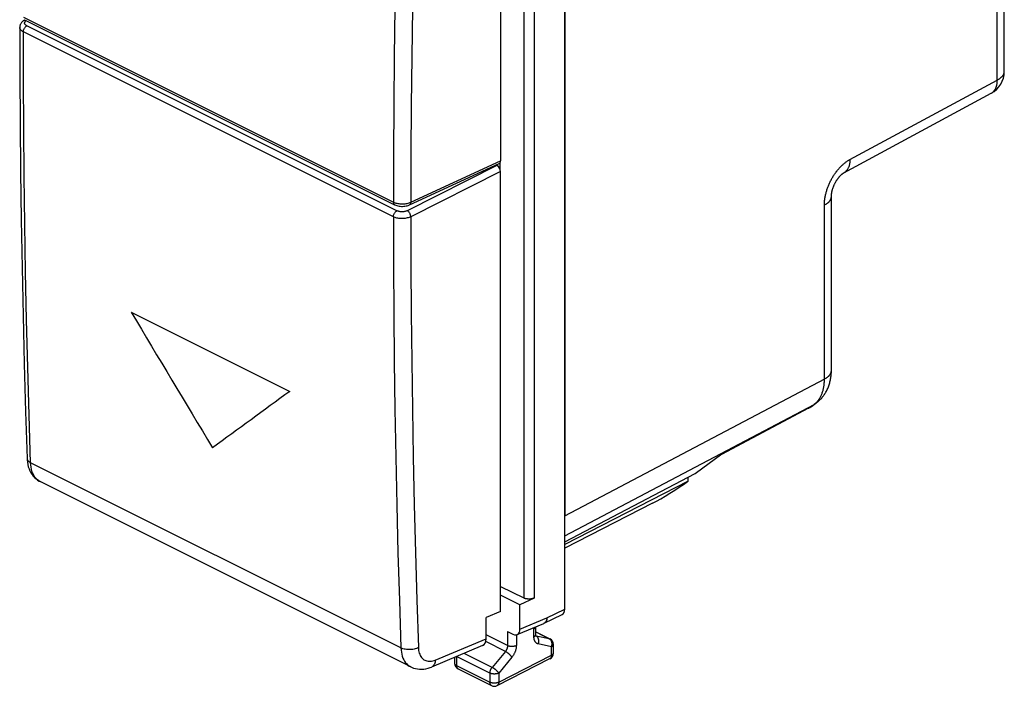
# Model space of a CAD drawing. Units: millimetres. Extents: x -20.6 to 20.6, y -25.9 to 25.9.
# Drawn here: x -20.6 to 18.9, y -25.9 to 0.9 of the extents above; entities that cross this region are included whole.
import ezdxf

# ---------------------------------------------------------------- set-up
doc = ezdxf.new("R2010")
doc.units = ezdxf.units.MM
doc.header["$LTSCALE"] = 30.734
for name, color, linetype in [('268140580', 7, 'CONTINUOUS'), ('290140580', 7, 'CONTINUOUS'), ('290140600', 7, 'CONTINUOUS'), ('CORPO_STAMPATO', 7, 'CONTINUOUS')]:
    doc.layers.add(name, color=color, linetype=linetype)

msp = doc.modelspace()

# ---------------------------------------------------------------- linework, layer by layer
at = {"layer": '268140580', "color": 7, "linetype": 'CONTINUOUS'}
for p, q in [((1.283, -22.772), (1.283, 15.334)), ((-1.31, -5.114), (-1.31, -4.822)), ((6.242, -17.629), (1.283, -20.174)), ((6.216, -17.648), (6.242, -17.629)), ((6.242, -17.629), (6.242, -17.467)), ((4.811, -18.518), (1.283, -20.326)), ((-1.298, -21.856), (-0.364, -22.323)), ((-0.515, -22.601), (-1.298, -22.21)), ((0.056, -22.325), (-0.515, -22.601)), ((-0.515, -23.572), (-0.515, -22.601)), ((0.462, -23.334), (1.177, -22.989)), ((-1.015, -23.669), (-0.798, -23.777)), ((-0.628, -23.793), (0.443, -23.343)), ((0.119, -23.796), (0.119, -23.479)), ((0.119, -23.684), (0.688, -23.968)), ((0.826, -24.538), (0.826, -24.192)), ((-3.139, -24.706), (-3.139, -24.949)), ((-1.432, -25.844), (0.69, -24.76)), ((-3.001, -25.173), (-1.657, -25.845))]:
    msp.add_line(p, q, dxfattribs=at)
at = {"layer": '268140580', "color": 250, "linetype": 'CONTINUOUS'}
for p, q in [((-0.364, 13.499), (-0.364, -22.323)), ((0.056, 13.702), (0.056, -22.325)), ((0.566, -23.118), (1.283, -22.772)), ((-0.515, -23.572), (0.566, -23.118)), ((0.448, -23.34), (0.443, -23.343)), ((-1.015, -23.669), (-1.015, -24.238)), ((0.046, -23.884), (0.046, -23.556)), ((0.119, -23.688), (0.664, -23.96)), ((-1.103, -24.469), (-1.889, -24.076)), ((-1.015, -24.238), (-1.873, -23.808)), ((-0.661, -23.802), (-0.661, -24.238)), ((0.134, -23.851), (0.125, -23.846)), ((0.664, -23.96), (0.134, -23.851)), ((-1.103, -24.469), (-1.634, -25.109)), ((0.753, -24.28), (0.222, -24.171)), ((0.753, -24.626), (0.753, -24.28)), ((-3.066, -24.675), (-3.066, -25.038)), ((-1.722, -25.341), (-3.059, -24.672)), ((-1.634, -25.109), (-2.759, -24.547)), ((-1.369, -25.709), (0.753, -24.626)), ((-0.838, -24.701), (-1.369, -25.341)), ((-3.066, -25.038), (-1.722, -25.709)), ((-1.722, -25.341), (-1.722, -25.709)), ((-1.369, -25.341), (-1.369, -25.709))]:
    msp.add_line(p, q, dxfattribs=at)
at = {"layer": '268140580', "color": 7, "linetype": 'CONTINUOUS'}
for points in [[(0.056, -22.325), (0.045, -22.33), (0.033, -22.335), (0.021, -22.339), (0.008, -22.344), (-0.006, -22.348), (-0.02, -22.351), (-0.034, -22.355), (-0.048, -22.358), (-0.063, -22.36), (-0.078, -22.362), (-0.093, -22.364), (-0.108, -22.365), (-0.123, -22.366), (-0.139, -22.367), (-0.155, -22.367), (-0.17, -22.367), (-0.186, -22.366), (-0.201, -22.365), (-0.217, -22.363), (-0.232, -22.361), (-0.246, -22.359), (-0.261, -22.357), (-0.275, -22.354), (-0.289, -22.35), (-0.303, -22.346), (-0.316, -22.342), (-0.329, -22.338), (-0.341, -22.333), (-0.353, -22.328), (-0.364, -22.323)], [(0.129, -23.857), (0.129, -23.857), (0.129, -23.857), (0.128, -23.855), (0.127, -23.853), (0.126, -23.85), (0.125, -23.847), (0.124, -23.843), (0.123, -23.838), (0.122, -23.833), (0.121, -23.826), (0.12, -23.82), (0.119, -23.812), (0.119, -23.804), (0.119, -23.796)]]:
    msp.add_lwpolyline(points, dxfattribs=at)
at = {"layer": '268140580', "color": 250, "linetype": 'CONTINUOUS'}
for points in [[(0.479, -23.322), (0.469, -23.329), (0.459, -23.335), (0.448, -23.34)], [(0.566, -23.118), (0.566, -23.134), (0.565, -23.15), (0.563, -23.166), (0.561, -23.181), (0.558, -23.195), (0.555, -23.21), (0.551, -23.223), (0.546, -23.236), (0.541, -23.249), (0.535, -23.261), (0.529, -23.272), (0.522, -23.282), (0.515, -23.292), (0.507, -23.301), (0.498, -23.309), (0.489, -23.317), (0.48, -23.324), (0.47, -23.33), (0.462, -23.334)], [(0.566, -23.118), (0.565, -23.134), (0.564, -23.151), (0.561, -23.167), (0.558, -23.182), (0.555, -23.197), (0.551, -23.211), (0.546, -23.225), (0.541, -23.239), (0.535, -23.251), (0.528, -23.264), (0.522, -23.275), (0.514, -23.286), (0.506, -23.296), (0.498, -23.305), (0.489, -23.314), (0.479, -23.322)], [(0.046, -23.556), (0.056, -23.551), (0.065, -23.546), (0.074, -23.54), (0.082, -23.534), (0.089, -23.527), (0.096, -23.521), (0.101, -23.514), (0.106, -23.507), (0.11, -23.5), (0.114, -23.493), (0.116, -23.486), (0.118, -23.479)], [(0.046, -23.556), (0.046, -23.542), (0.047, -23.527), (0.048, -23.511), (0.048, -23.509)], [(0.046, -23.884), (0.056, -23.879), (0.065, -23.873), (0.074, -23.867), (0.082, -23.861), (0.089, -23.855), (0.096, -23.848), (0.101, -23.842), (0.106, -23.835), (0.11, -23.828), (0.114, -23.821), (0.116, -23.814), (0.118, -23.807), (0.119, -23.799), (0.119, -23.796)], [(0.222, -24.171), (0.209, -24.167), (0.197, -24.163), (0.184, -24.159), (0.173, -24.153), (0.161, -24.146), (0.15, -24.139), (0.139, -24.13), (0.129, -24.121), (0.119, -24.111), (0.11, -24.101), (0.101, -24.089), (0.093, -24.077), (0.086, -24.064), (0.079, -24.05), (0.073, -24.036), (0.067, -24.021), (0.062, -24.005), (0.058, -23.989), (0.054, -23.973), (0.051, -23.956), (0.049, -23.938), (0.047, -23.921), (0.046, -23.903), (0.046, -23.884)], [(0.134, -23.851), (0.128, -23.849), (0.126, -23.848)], [(0.222, -24.171), (0.227, -24.157), (0.232, -24.143), (0.235, -24.129), (0.238, -24.115), (0.24, -24.1), (0.242, -24.086), (0.243, -24.072), (0.243, -24.057), (0.243, -24.043), (0.242, -24.029), (0.24, -24.015), (0.238, -24.001), (0.235, -23.988), (0.231, -23.974), (0.227, -23.962), (0.222, -23.949), (0.217, -23.937), (0.211, -23.926), (0.204, -23.915), (0.197, -23.905), (0.189, -23.895), (0.181, -23.886), (0.172, -23.877), (0.163, -23.869), (0.154, -23.862), (0.144, -23.856), (0.134, -23.851)], [(0.664, -23.96), (0.673, -23.963), (0.682, -23.966), (0.688, -23.968)], [(0.753, -24.28), (0.757, -24.268), (0.761, -24.256), (0.764, -24.243), (0.767, -24.23), (0.77, -24.217), (0.771, -24.205), (0.773, -24.192), (0.773, -24.179), (0.774, -24.166), (0.773, -24.153), (0.772, -24.14), (0.771, -24.127), (0.769, -24.115), (0.767, -24.103), (0.764, -24.091), (0.76, -24.079), (0.756, -24.068), (0.751, -24.057), (0.746, -24.046), (0.741, -24.036), (0.735, -24.026), (0.729, -24.016), (0.722, -24.007), (0.715, -23.999), (0.707, -23.991), (0.699, -23.984), (0.691, -23.977), (0.682, -23.971), (0.674, -23.965), (0.664, -23.96)], [(-1.015, -24.238), (-1.015, -24.247), (-1.016, -24.257), (-1.016, -24.266), (-1.018, -24.276), (-1.019, -24.286), (-1.021, -24.296), (-1.023, -24.306), (-1.026, -24.317), (-1.028, -24.327), (-1.031, -24.337), (-1.035, -24.347), (-1.039, -24.358), (-1.043, -24.368), (-1.047, -24.378), (-1.052, -24.388), (-1.056, -24.398), (-1.062, -24.407), (-1.067, -24.417), (-1.072, -24.426), (-1.078, -24.435), (-1.084, -24.444), (-1.09, -24.453), (-1.097, -24.461), (-1.103, -24.469)], [(-0.838, -24.701), (-0.844, -24.692), (-0.85, -24.684), (-0.856, -24.675), (-0.863, -24.666), (-0.871, -24.656), (-0.879, -24.647), (-0.888, -24.637), (-0.897, -24.627), (-0.906, -24.617), (-0.916, -24.608), (-0.926, -24.598), (-0.936, -24.588), (-0.947, -24.579), (-0.958, -24.569), (-0.969, -24.56), (-0.98, -24.55), (-0.992, -24.541), (-1.003, -24.533), (-1.015, -24.524), (-1.026, -24.516), (-1.038, -24.508), (-1.049, -24.501), (-1.06, -24.494), (-1.071, -24.487), (-1.082, -24.48), (-1.093, -24.475), (-1.103, -24.469)], [(-0.661, -24.238), (-0.672, -24.243), (-0.683, -24.247), (-0.695, -24.252), (-0.707, -24.256), (-0.72, -24.259), (-0.733, -24.262), (-0.746, -24.265), (-0.76, -24.268), (-0.773, -24.27), (-0.788, -24.272), (-0.802, -24.273), (-0.816, -24.274), (-0.831, -24.274), (-0.845, -24.274), (-0.86, -24.274), (-0.874, -24.273), (-0.889, -24.272), (-0.903, -24.27), (-0.917, -24.268), (-0.93, -24.265), (-0.944, -24.262), (-0.957, -24.259), (-0.969, -24.256), (-0.982, -24.252), (-0.993, -24.247), (-1.004, -24.243), (-1.015, -24.238)], [(-0.661, -24.238), (-0.662, -24.256), (-0.663, -24.275), (-0.664, -24.295), (-0.667, -24.315), (-0.67, -24.335), (-0.673, -24.355), (-0.678, -24.375), (-0.683, -24.396), (-0.688, -24.416), (-0.694, -24.437), (-0.701, -24.457), (-0.709, -24.478), (-0.717, -24.498), (-0.725, -24.518), (-0.735, -24.538), (-0.744, -24.558), (-0.755, -24.577), (-0.765, -24.596), (-0.776, -24.615), (-0.788, -24.633), (-0.8, -24.651), (-0.812, -24.668), (-0.825, -24.685), (-0.838, -24.701)], [(0.753, -24.28), (0.762, -24.276), (0.77, -24.271), (0.778, -24.266), (0.786, -24.26), (0.793, -24.255), (0.799, -24.249), (0.804, -24.243), (0.809, -24.237), (0.814, -24.231), (0.818, -24.224), (0.821, -24.218), (0.823, -24.212), (0.825, -24.205), (0.826, -24.199), (0.826, -24.192)], [(0.753, -24.626), (0.753, -24.637), (0.752, -24.648), (0.751, -24.659), (0.749, -24.669), (0.747, -24.679), (0.745, -24.688), (0.742, -24.697), (0.738, -24.706), (0.734, -24.714), (0.73, -24.722), (0.725, -24.729), (0.72, -24.736), (0.714, -24.742), (0.708, -24.748), (0.702, -24.753), (0.695, -24.757), (0.69, -24.76)], [(0.753, -24.626), (0.762, -24.621), (0.77, -24.616), (0.778, -24.611), (0.786, -24.606), (0.793, -24.6), (0.799, -24.594), (0.804, -24.589), (0.809, -24.583), (0.814, -24.576), (0.818, -24.57), (0.821, -24.564), (0.823, -24.557), (0.825, -24.551), (0.826, -24.544), (0.826, -24.538)], [(-3.066, -25.038), (-3.075, -25.033), (-3.083, -25.028), (-3.091, -25.023), (-3.098, -25.017), (-3.105, -25.012), (-3.112, -25.006), (-3.117, -25), (-3.122, -24.994), (-3.127, -24.988), (-3.13, -24.982), (-3.133, -24.975), (-3.136, -24.969), (-3.137, -24.962), (-3.138, -24.956), (-3.139, -24.949)], [(-3.066, -25.038), (-3.065, -25.05), (-3.064, -25.062), (-3.063, -25.074), (-3.061, -25.085), (-3.058, -25.096), (-3.055, -25.107), (-3.051, -25.117), (-3.047, -25.126), (-3.042, -25.135), (-3.036, -25.143), (-3.03, -25.15), (-3.024, -25.157), (-3.017, -25.163), (-3.01, -25.168), (-3.002, -25.172), (-3.001, -25.173)], [(-1.722, -25.341), (-1.722, -25.328), (-1.721, -25.315), (-1.719, -25.302), (-1.717, -25.289), (-1.715, -25.275), (-1.711, -25.262), (-1.708, -25.248), (-1.703, -25.235), (-1.698, -25.221), (-1.693, -25.208), (-1.687, -25.194), (-1.681, -25.181), (-1.674, -25.168), (-1.667, -25.156), (-1.659, -25.144), (-1.651, -25.132), (-1.642, -25.12), (-1.634, -25.109)], [(-1.369, -25.341), (-1.373, -25.334), (-1.379, -25.326), (-1.384, -25.318), (-1.391, -25.309), (-1.397, -25.301), (-1.404, -25.293), (-1.412, -25.284), (-1.42, -25.275), (-1.428, -25.266), (-1.436, -25.258), (-1.445, -25.249), (-1.454, -25.24), (-1.464, -25.231), (-1.473, -25.223), (-1.483, -25.214), (-1.493, -25.205), (-1.503, -25.197), (-1.513, -25.189), (-1.523, -25.181), (-1.533, -25.173), (-1.544, -25.165), (-1.554, -25.158), (-1.564, -25.151), (-1.575, -25.144), (-1.585, -25.137), (-1.595, -25.131), (-1.605, -25.125), (-1.615, -25.119), (-1.624, -25.114), (-1.634, -25.109)], [(-1.369, -25.341), (-1.378, -25.346), (-1.388, -25.35), (-1.398, -25.354), (-1.409, -25.358), (-1.42, -25.361), (-1.432, -25.364), (-1.444, -25.367), (-1.456, -25.369), (-1.468, -25.372), (-1.481, -25.373), (-1.493, -25.375), (-1.506, -25.376), (-1.519, -25.377), (-1.532, -25.378), (-1.545, -25.378), (-1.558, -25.378), (-1.571, -25.377), (-1.584, -25.376), (-1.597, -25.375), (-1.61, -25.373), (-1.623, -25.372), (-1.635, -25.369), (-1.647, -25.367), (-1.659, -25.364), (-1.67, -25.361), (-1.681, -25.358), (-1.692, -25.354), (-1.703, -25.35), (-1.713, -25.346), (-1.722, -25.341)], [(-1.657, -25.845), (-1.658, -25.844), (-1.666, -25.84), (-1.673, -25.834), (-1.68, -25.828), (-1.687, -25.822), (-1.693, -25.814), (-1.698, -25.806), (-1.703, -25.798), (-1.707, -25.788), (-1.711, -25.778), (-1.715, -25.768), (-1.717, -25.757), (-1.719, -25.746), (-1.721, -25.734), (-1.722, -25.722), (-1.722, -25.709)], [(-1.369, -25.709), (-1.378, -25.714), (-1.388, -25.718), (-1.398, -25.722), (-1.409, -25.726), (-1.42, -25.729), (-1.432, -25.732), (-1.444, -25.735), (-1.456, -25.738), (-1.468, -25.74), (-1.481, -25.742), (-1.493, -25.743), (-1.506, -25.745), (-1.519, -25.745), (-1.532, -25.746), (-1.545, -25.746), (-1.558, -25.746), (-1.571, -25.745), (-1.584, -25.745), (-1.597, -25.743), (-1.61, -25.742), (-1.623, -25.74), (-1.635, -25.738), (-1.647, -25.735), (-1.659, -25.732), (-1.67, -25.729), (-1.681, -25.726), (-1.692, -25.722), (-1.703, -25.718), (-1.713, -25.714), (-1.722, -25.709)], [(-1.369, -25.709), (-1.369, -25.721), (-1.369, -25.731), (-1.37, -25.742), (-1.372, -25.752), (-1.374, -25.762), (-1.377, -25.772), (-1.38, -25.781), (-1.383, -25.79), (-1.387, -25.798), (-1.391, -25.805), (-1.396, -25.813), (-1.401, -25.819), (-1.407, -25.825), (-1.413, -25.831), (-1.419, -25.836), (-1.426, -25.841), (-1.432, -25.844)]]:
    msp.add_lwpolyline(points, dxfattribs=at)
at = {"layer": '268140580', "color": 7, "linetype": 'CONTINUOUS'}
for centre, radius, start, end in [((0.288, -22.974), 0.4, 292.7707, 295.7733), ((0.576, -24.192), 0.25, 359.9973, 63.4447), ((0.576, -24.538), 0.25, 297.051, 360), ((-2.889, -24.949), 0.25, 179.9998, 243.4335), ((-1.545, -25.621), 0.25, 243.4337, 297.0529)]:
    msp.add_arc(centre, radius, start, end, dxfattribs=at)
for centre, major_axis, ratio, start_param, end_param in [((5.518, -18.005), (0.993, 0.62), 0.076482, -2.410169, -0.839373), ((1, -22.63), (-0.179, 0.358), 0.612391, -3.150145, -2.25568), ((-0.798, -23.43), (-0.179, 0.358), 0.611675, 2.45844, 4.028323)]:
    msp.add_ellipse(centre, major_axis=major_axis, ratio=ratio, start_param=start_param, end_param=end_param, dxfattribs=at)
at = {"layer": '290140580', "color": 7, "linetype": 'CONTINUOUS'}
for p, q in [((-1.298, 12.918), (-1.298, -4.758)), ((-20.427, 0.887), (-20.399, 0.902)), ((-20.417, 0.911), (-5.55, -6.523)), ((-4.956, -6.532), (-1.352, -4.867)), ((-1.48, -4.926), (-1.439, -4.947)), ((-1.298, -22.866), (-1.298, -5.191)), ((-4.904, -25.09), (-19.791, -17.647)), ((-1.298, -22.866), (-1.873, -23.108)), ((-1.873, -23.958), (-1.873, -23.108)), ((-2.015, -24.234), (-4.07, -25.097))]:
    msp.add_line(p, q, dxfattribs=at)
at = {"layer": '290140580', "color": 250, "linetype": 'CONTINUOUS'}
for p, q in [((-20.469, 1.019), (-5.602, -6.414)), ((-5.602, -7.008), (-20.469, 0.426)), ((-5.463, -6.765), (-20.33, 0.669)), ((-1.439, -4.947), (-5.043, -6.762)), ((-4.901, -6.422), (-1.298, -4.758)), ((-1.298, -5.191), (-4.901, -7.006)), ((-4.901, -7.006), (-4.896, -8.944)), ((-5.298, -24.33), (-20.175, -16.891)), ((-3.916, -24.815), (-1.873, -23.958))]:
    msp.add_line(p, q, dxfattribs=at)
for points in [[(-5.361, 9.231), (-5.416, 7.264), (-5.464, 5.3), (-5.505, 3.339), (-5.539, 1.382), (-5.566, -0.572), (-5.585, -2.523), (-5.597, -4.47), (-5.602, -6.414)], [(-4.805, 3.324), (-4.838, 1.368), (-4.865, -0.584), (-4.884, -2.533), (-4.896, -4.479), (-4.901, -6.422)], [(-20.426, 0.887), (-20.421, 0.89), (-20.406, 0.895), (-20.389, 0.897), (-20.389, 0.897)], [(-20.33, 0.669), (-20.348, 0.678), (-20.364, 0.688), (-20.377, 0.699), (-20.389, 0.711), (-20.399, 0.723), (-20.407, 0.735), (-20.413, 0.748), (-20.417, 0.761), (-20.418, 0.775), (-20.417, 0.788), (-20.414, 0.801), (-20.409, 0.814)], [(-20.409, 0.814), (-20.401, 0.827), (-20.392, 0.839)], [(-20.392, 0.839), (-20.38, 0.851), (-20.366, 0.862), (-20.351, 0.873)], [(-20.469, 0.426), (-20.498, 0.442), (-20.525, 0.459), (-20.548, 0.477), (-20.568, 0.496), (-20.585, 0.516), (-20.598, 0.537), (-20.607, 0.558), (-20.613, 0.58), (-20.616, 0.604)], [(-20.469, 0.426), (-20.468, 0.449), (-20.465, 0.473), (-20.459, 0.497), (-20.451, 0.521), (-20.441, 0.545), (-20.429, 0.568), (-20.415, 0.589), (-20.4, 0.61), (-20.384, 0.628), (-20.366, 0.644), (-20.349, 0.658), (-20.33, 0.669)], [(-20.175, -16.891), (-20.236, -14.982), (-20.29, -13.069), (-20.336, -11.153), (-20.376, -9.233), (-20.408, -7.309), (-20.434, -5.381), (-20.453, -3.449), (-20.465, -1.513), (-20.469, 0.426)], [(-5.602, -6.414), (-5.57, -6.429), (-5.536, -6.442), (-5.5, -6.454), (-5.462, -6.464), (-5.422, -6.472), (-5.381, -6.479), (-5.339, -6.484), (-5.296, -6.487), (-5.253, -6.489), (-5.21, -6.488), (-5.167, -6.486), (-5.125, -6.482), (-5.084, -6.476), (-5.043, -6.468), (-5.005, -6.459), (-4.968, -6.448), (-4.934, -6.436), (-4.901, -6.422)], [(-5.602, -6.414), (-5.601, -6.436), (-5.597, -6.456), (-5.592, -6.475), (-5.584, -6.491), (-5.574, -6.504), (-5.562, -6.515), (-5.55, -6.522)], [(-4.901, -6.422), (-4.903, -6.444), (-4.907, -6.465), (-4.913, -6.483), (-4.921, -6.499), (-4.931, -6.513), (-4.944, -6.524), (-4.956, -6.531)], [(-5.602, -7.008), (-5.601, -6.985), (-5.597, -6.961), (-5.592, -6.937), (-5.584, -6.913), (-5.574, -6.889), (-5.562, -6.866), (-5.548, -6.844), (-5.533, -6.824), (-5.517, -6.806), (-5.499, -6.79), (-5.481, -6.776), (-5.463, -6.765)], [(-4.901, -7.006), (-4.934, -7.021), (-4.968, -7.034), (-5.005, -7.046), (-5.043, -7.056), (-5.084, -7.064), (-5.125, -7.071), (-5.167, -7.076), (-5.21, -7.079), (-5.253, -7.08), (-5.296, -7.079), (-5.339, -7.076), (-5.381, -7.071), (-5.422, -7.065), (-5.462, -7.057), (-5.5, -7.047), (-5.536, -7.035), (-5.57, -7.022), (-5.602, -7.008)], [(-5.602, -7.008), (-5.597, -8.947), (-5.585, -10.883), (-5.566, -12.815), (-5.539, -14.743), (-5.505, -16.668), (-5.464, -18.589), (-5.416, -20.506), (-5.361, -22.42), (-5.298, -24.33)], [(-5.043, -6.762), (-5.062, -6.771), (-5.083, -6.779), (-5.104, -6.787), (-5.128, -6.793), (-5.152, -6.798), (-5.177, -6.802), (-5.202, -6.805), (-5.228, -6.807), (-5.254, -6.808), (-5.279, -6.807), (-5.305, -6.806), (-5.331, -6.803), (-5.355, -6.799), (-5.379, -6.794), (-5.402, -6.788), (-5.424, -6.782), (-5.444, -6.774), (-5.463, -6.765)], [(-4.901, -7.006), (-4.903, -6.983), (-4.907, -6.959), (-4.913, -6.935), (-4.921, -6.911), (-4.931, -6.887), (-4.944, -6.864), (-4.958, -6.842), (-4.973, -6.821), (-4.989, -6.803), (-5.007, -6.787), (-5.024, -6.773), (-5.043, -6.762)], [(-4.896, -8.944), (-4.884, -10.878), (-4.865, -12.809), (-4.838, -14.736), (-4.805, -16.659)], [(-20.322, -16.713), (-20.321, -16.725), (-20.315, -16.752), (-20.304, -16.778), (-20.288, -16.803), (-20.267, -16.828), (-20.241, -16.85), (-20.21, -16.872), (-20.175, -16.891)], [(-19.791, -17.647), (-19.847, -17.615), (-19.899, -17.576), (-19.947, -17.532), (-19.991, -17.481), (-20.031, -17.424), (-20.066, -17.362), (-20.096, -17.294), (-20.122, -17.222), (-20.143, -17.145), (-20.159, -17.064), (-20.17, -16.979), (-20.175, -16.891)], [(-4.805, -16.659), (-4.764, -18.579), (-4.715, -20.494), (-4.66, -22.407), (-4.597, -24.315)], [(-4.597, -24.315), (-4.636, -24.334), (-4.679, -24.351), (-4.724, -24.365), (-4.771, -24.377), (-4.821, -24.386), (-4.871, -24.393), (-4.923, -24.397), (-4.975, -24.398), (-5.026, -24.396), (-5.077, -24.392), (-5.126, -24.384), (-5.173, -24.374), (-5.218, -24.362), (-5.259, -24.347), (-5.298, -24.33)], [(-5.298, -24.33), (-5.292, -24.418), (-5.281, -24.503), (-5.265, -24.584), (-5.243, -24.662), (-5.217, -24.734), (-5.186, -24.802), (-5.15, -24.865), (-5.109, -24.922), (-5.064, -24.973), (-5.015, -25.018), (-4.962, -25.057), (-4.905, -25.09)], [(-4.597, -24.315), (-4.593, -24.374), (-4.586, -24.431), (-4.575, -24.485), (-4.561, -24.536), (-4.543, -24.585), (-4.522, -24.63), (-4.498, -24.672), (-4.471, -24.71), (-4.441, -24.744), (-4.408, -24.775), (-4.372, -24.801), (-4.334, -24.823), (-4.294, -24.84), (-4.251, -24.853), (-4.207, -24.862), (-4.161, -24.865), (-4.114, -24.864), (-4.065, -24.859), (-4.017, -24.849), (-3.967, -24.835), (-3.916, -24.815)], [(-3.916, -24.815), (-3.92, -24.861), (-3.928, -24.903), (-3.939, -24.943), (-3.954, -24.979), (-3.972, -25.012), (-3.993, -25.041), (-4.018, -25.065), (-4.045, -25.084), (-4.07, -25.097)]]:
    msp.add_lwpolyline(points, dxfattribs=at)
at = {"layer": '290140580', "color": 7, "linetype": 'CONTINUOUS'}
for points in [[(-20.427, 0.887), (-20.458, 0.869), (-20.488, 0.848), (-20.515, 0.825), (-20.538, 0.801), (-20.559, 0.775), (-20.576, 0.748), (-20.591, 0.72), (-20.602, 0.692), (-20.609, 0.663), (-20.614, 0.633), (-20.616, 0.604)], [(-20.616, 0.604), (-20.611, -1.301), (-20.599, -3.247), (-20.581, -5.188), (-20.555, -7.126), (-20.522, -9.06), (-20.482, -10.99), (-20.435, -12.916), (-20.381, -14.839), (-20.322, -16.713)], [(-5.55, -6.522), (-5.509, -6.541), (-5.466, -6.556), (-5.421, -6.568), (-5.375, -6.578), (-5.328, -6.584), (-5.281, -6.588), (-5.233, -6.589), (-5.185, -6.587), (-5.138, -6.582), (-5.091, -6.574), (-5.046, -6.564), (-5.002, -6.55), (-4.956, -6.531)], [(-20.322, -16.713), (-20.319, -16.771), (-20.308, -16.868), (-20.292, -16.962), (-20.269, -17.051), (-20.24, -17.135), (-20.206, -17.216), (-20.166, -17.291), (-20.121, -17.361), (-20.071, -17.426), (-20.016, -17.485), (-19.957, -17.539), (-19.894, -17.586), (-19.828, -17.628), (-19.79, -17.648)], [(-4.905, -25.09), (-4.868, -25.107), (-4.794, -25.137), (-4.716, -25.159), (-4.636, -25.175), (-4.554, -25.184), (-4.47, -25.185), (-4.384, -25.18), (-4.296, -25.166), (-4.208, -25.145), (-4.118, -25.116), (-4.07, -25.097)]]:
    msp.add_lwpolyline(points, dxfattribs=at)
for centre, major_axis, ratio, start_param, end_param in [((-1.439, -5.12), (-0.089, 0.179), 0.612555, -2.255296, -0.684804), ((-1.439, -4.687), (-0.089, 0.179), 0.61219, -3.160609, -2.255735), ((-2.227, -23.781), (-0.223, 0.448), 0.611675, -3.181531, -2.254862)]:
    msp.add_ellipse(centre, major_axis=major_axis, ratio=ratio, start_param=start_param, end_param=end_param, dxfattribs=at)
at = {"layer": '290140600', "color": 7, "linetype": 'CONTINUOUS'}
for p, q in [((-1.298, 12.918), (-1.298, -4.758)), ((-20.427, 0.887), (-20.399, 0.902)), ((-20.417, 0.911), (-5.55, -6.523)), ((-4.956, -6.532), (-1.352, -4.867)), ((-1.48, -4.926), (-1.439, -4.947)), ((-1.298, -22.866), (-1.298, -5.191)), ((-4.904, -25.09), (-19.791, -17.647)), ((-1.298, -22.866), (-1.873, -23.108)), ((-1.873, -23.958), (-1.873, -23.108)), ((-2.015, -24.234), (-4.07, -25.097))]:
    msp.add_line(p, q, dxfattribs=at)
at = {"layer": '290140600', "color": 250, "linetype": 'CONTINUOUS'}
for p, q in [((-20.469, 1.019), (-5.602, -6.414)), ((-5.602, -7.008), (-20.469, 0.426)), ((-5.463, -6.765), (-20.33, 0.669)), ((-1.439, -4.947), (-5.043, -6.762)), ((-4.901, -6.422), (-1.298, -4.758)), ((-1.298, -5.191), (-4.901, -7.006)), ((-4.901, -7.006), (-4.896, -8.944)), ((-16.132, -10.843), (-9.768, -14.025)), ((-5.298, -24.33), (-20.175, -16.891)), ((-3.916, -24.815), (-1.873, -23.958))]:
    msp.add_line(p, q, dxfattribs=at)
for points in [[(-5.361, 9.231), (-5.416, 7.264), (-5.464, 5.3), (-5.505, 3.339), (-5.539, 1.382), (-5.566, -0.572), (-5.585, -2.523), (-5.597, -4.47), (-5.602, -6.414)], [(-4.805, 3.324), (-4.838, 1.368), (-4.865, -0.584), (-4.884, -2.533), (-4.896, -4.479), (-4.901, -6.422)], [(-20.426, 0.887), (-20.421, 0.89), (-20.406, 0.895), (-20.389, 0.897), (-20.389, 0.897)], [(-20.33, 0.669), (-20.348, 0.678), (-20.364, 0.688), (-20.377, 0.699), (-20.389, 0.711), (-20.399, 0.723), (-20.407, 0.735), (-20.413, 0.748), (-20.417, 0.761), (-20.418, 0.775), (-20.417, 0.788), (-20.414, 0.801), (-20.409, 0.814)], [(-20.409, 0.814), (-20.401, 0.827), (-20.392, 0.839)], [(-20.392, 0.839), (-20.38, 0.851), (-20.366, 0.862), (-20.351, 0.873)], [(-20.469, 0.426), (-20.498, 0.442), (-20.525, 0.459), (-20.548, 0.477), (-20.568, 0.496), (-20.585, 0.516), (-20.598, 0.537), (-20.607, 0.558), (-20.613, 0.58), (-20.616, 0.604)], [(-20.469, 0.426), (-20.468, 0.449), (-20.465, 0.473), (-20.459, 0.497), (-20.451, 0.521), (-20.441, 0.545), (-20.429, 0.568), (-20.415, 0.589), (-20.4, 0.61), (-20.384, 0.628), (-20.366, 0.644), (-20.349, 0.658), (-20.33, 0.669)], [(-20.175, -16.891), (-20.236, -14.982), (-20.29, -13.069), (-20.336, -11.153), (-20.376, -9.233), (-20.408, -7.309), (-20.434, -5.381), (-20.453, -3.449), (-20.465, -1.513), (-20.469, 0.426)], [(-5.602, -6.414), (-5.57, -6.429), (-5.536, -6.442), (-5.5, -6.454), (-5.462, -6.464), (-5.422, -6.472), (-5.381, -6.479), (-5.339, -6.484), (-5.296, -6.487), (-5.253, -6.489), (-5.21, -6.488), (-5.167, -6.486), (-5.125, -6.482), (-5.084, -6.476), (-5.043, -6.468), (-5.005, -6.459), (-4.968, -6.448), (-4.934, -6.436), (-4.901, -6.422)], [(-5.602, -6.414), (-5.601, -6.436), (-5.597, -6.456), (-5.592, -6.475), (-5.584, -6.491), (-5.574, -6.504), (-5.562, -6.515), (-5.55, -6.522)], [(-4.901, -6.422), (-4.903, -6.444), (-4.907, -6.465), (-4.913, -6.483), (-4.921, -6.499), (-4.931, -6.513), (-4.944, -6.524), (-4.956, -6.531)], [(-5.602, -7.008), (-5.601, -6.985), (-5.597, -6.961), (-5.592, -6.937), (-5.584, -6.913), (-5.574, -6.889), (-5.562, -6.866), (-5.548, -6.844), (-5.533, -6.824), (-5.517, -6.806), (-5.499, -6.79), (-5.481, -6.776), (-5.463, -6.765)], [(-4.901, -7.006), (-4.934, -7.021), (-4.968, -7.034), (-5.005, -7.046), (-5.043, -7.056), (-5.084, -7.064), (-5.125, -7.071), (-5.167, -7.076), (-5.21, -7.079), (-5.253, -7.08), (-5.296, -7.079), (-5.339, -7.076), (-5.381, -7.071), (-5.422, -7.065), (-5.462, -7.057), (-5.5, -7.047), (-5.536, -7.035), (-5.57, -7.022), (-5.602, -7.008)], [(-5.602, -7.008), (-5.597, -8.947), (-5.585, -10.883), (-5.566, -12.815), (-5.539, -14.743), (-5.505, -16.668), (-5.464, -18.589), (-5.416, -20.506), (-5.361, -22.42), (-5.298, -24.33)], [(-5.043, -6.762), (-5.062, -6.771), (-5.083, -6.779), (-5.104, -6.787), (-5.128, -6.793), (-5.152, -6.798), (-5.177, -6.802), (-5.202, -6.805), (-5.228, -6.807), (-5.254, -6.808), (-5.279, -6.807), (-5.305, -6.806), (-5.331, -6.803), (-5.355, -6.799), (-5.379, -6.794), (-5.402, -6.788), (-5.424, -6.782), (-5.444, -6.774), (-5.463, -6.765)], [(-4.901, -7.006), (-4.903, -6.983), (-4.907, -6.959), (-4.913, -6.935), (-4.921, -6.911), (-4.931, -6.887), (-4.944, -6.864), (-4.958, -6.842), (-4.973, -6.821), (-4.989, -6.803), (-5.007, -6.787), (-5.024, -6.773), (-5.043, -6.762)], [(-4.896, -8.944), (-4.884, -10.878), (-4.865, -12.809), (-4.838, -14.736), (-4.805, -16.659)], [(-20.322, -16.713), (-20.321, -16.725), (-20.315, -16.752), (-20.304, -16.778), (-20.288, -16.803), (-20.267, -16.828), (-20.241, -16.85), (-20.21, -16.872), (-20.175, -16.891)], [(-19.791, -17.647), (-19.847, -17.615), (-19.899, -17.576), (-19.947, -17.532), (-19.991, -17.481), (-20.031, -17.424), (-20.066, -17.362), (-20.096, -17.294), (-20.122, -17.222), (-20.143, -17.145), (-20.159, -17.064), (-20.17, -16.979), (-20.175, -16.891)], [(-4.805, -16.659), (-4.764, -18.579), (-4.715, -20.494), (-4.66, -22.407), (-4.597, -24.315)], [(-4.597, -24.315), (-4.636, -24.334), (-4.679, -24.351), (-4.724, -24.365), (-4.771, -24.377), (-4.821, -24.386), (-4.871, -24.393), (-4.923, -24.397), (-4.975, -24.398), (-5.026, -24.396), (-5.077, -24.392), (-5.126, -24.384), (-5.173, -24.374), (-5.218, -24.362), (-5.259, -24.347), (-5.298, -24.33)], [(-5.298, -24.33), (-5.292, -24.418), (-5.281, -24.503), (-5.265, -24.584), (-5.243, -24.662), (-5.217, -24.734), (-5.186, -24.802), (-5.15, -24.865), (-5.109, -24.922), (-5.064, -24.973), (-5.015, -25.018), (-4.962, -25.057), (-4.905, -25.09)], [(-4.597, -24.315), (-4.593, -24.374), (-4.586, -24.431), (-4.575, -24.485), (-4.561, -24.536), (-4.543, -24.585), (-4.522, -24.63), (-4.498, -24.672), (-4.471, -24.71), (-4.441, -24.744), (-4.408, -24.775), (-4.372, -24.801), (-4.334, -24.823), (-4.294, -24.84), (-4.251, -24.853), (-4.207, -24.862), (-4.161, -24.865), (-4.114, -24.864), (-4.065, -24.859), (-4.017, -24.849), (-3.967, -24.835), (-3.916, -24.815)], [(-3.916, -24.815), (-3.92, -24.861), (-3.928, -24.903), (-3.939, -24.943), (-3.954, -24.979), (-3.972, -25.012), (-3.993, -25.041), (-4.018, -25.065), (-4.045, -25.084), (-4.07, -25.097)]]:
    msp.add_lwpolyline(points, dxfattribs=at)
at = {"layer": '290140600', "color": 7, "linetype": 'CONTINUOUS'}
for points in [[(-20.427, 0.887), (-20.458, 0.869), (-20.488, 0.848), (-20.515, 0.825), (-20.538, 0.801), (-20.559, 0.775), (-20.576, 0.748), (-20.591, 0.72), (-20.602, 0.692), (-20.609, 0.663), (-20.614, 0.633), (-20.616, 0.604)], [(-20.616, 0.604), (-20.611, -1.301), (-20.599, -3.247), (-20.581, -5.188), (-20.555, -7.126), (-20.522, -9.06), (-20.482, -10.99), (-20.435, -12.916), (-20.381, -14.839), (-20.322, -16.713)], [(-5.55, -6.522), (-5.509, -6.541), (-5.466, -6.556), (-5.421, -6.568), (-5.375, -6.578), (-5.328, -6.584), (-5.281, -6.588), (-5.233, -6.589), (-5.185, -6.587), (-5.138, -6.582), (-5.091, -6.574), (-5.046, -6.564), (-5.002, -6.55), (-4.956, -6.531)], [(-20.322, -16.713), (-20.319, -16.771), (-20.308, -16.868), (-20.292, -16.962), (-20.269, -17.051), (-20.24, -17.135), (-20.206, -17.216), (-20.166, -17.291), (-20.121, -17.361), (-20.071, -17.426), (-20.016, -17.485), (-19.957, -17.539), (-19.894, -17.586), (-19.828, -17.628), (-19.79, -17.648)], [(-4.905, -25.09), (-4.868, -25.107), (-4.794, -25.137), (-4.716, -25.159), (-4.636, -25.175), (-4.554, -25.184), (-4.47, -25.185), (-4.384, -25.18), (-4.296, -25.166), (-4.208, -25.145), (-4.118, -25.116), (-4.07, -25.097)]]:
    msp.add_lwpolyline(points, dxfattribs=at)
for centre, major_axis, ratio, start_param, end_param in [((-1.439, -5.12), (-0.089, 0.179), 0.612555, -2.255296, -0.684804), ((-1.439, -4.687), (-0.089, 0.179), 0.61219, -3.160609, -2.255735), ((-2.227, -23.781), (-0.223, 0.448), 0.611675, -3.181531, -2.254862)]:
    msp.add_ellipse(centre, major_axis=major_axis, ratio=ratio, start_param=start_param, end_param=end_param, dxfattribs=at)
at = {"layer": '290140600', "color": 250, "linetype": 'CONTINUOUS'}
for centre, major_axis, ratio, start_param, end_param in [((329.557, 179.306), (-370.896, 600.122), 0.558745, 1.542459, 1.551462), ((351.478, 168.346), (499.367, 308.626), 0.08152, 2.327857, 2.33686)]:
    msp.add_ellipse(centre, major_axis=major_axis, ratio=ratio, start_param=start_param, end_param=end_param, dxfattribs=at)
at = {"layer": 'CORPO_STAMPATO', "color": 7, "linetype": 'CONTINUOUS'}
for p, q in [((1.283, 11.585), (1.283, -19.023)), ((18.945, -1.164), (18.945, 2.749)), ((12.496, -5.24), (18.42, -2.044)), ((11.198, -14.628), (11.377, -14.498)), ((11.079, -14.702), (7.579, -16.553)), ((6.518, -17.322), (7.601, -16.537)), ((1.283, -20.072), (6.518, -17.322))]:
    msp.add_line(p, q, dxfattribs=at)
at = {"layer": 'CORPO_STAMPATO', "color": 250, "linetype": 'CONTINUOUS'}
for p, q in [((18.664, -1.535), (18.664, 2.795)), ((12.741, -4.708), (18.664, -1.512)), ((11.717, -13.527), (11.717, -6.537)), ((1.283, -19.023), (11.735, -13.517)), ((1.283, -19.823), (11.303, -14.544)), ((11.123, -14.674), (11.303, -14.544)), ((11.123, -14.674), (7.601, -16.537))]:
    msp.add_line(p, q, dxfattribs=at)
for points in [[(18.664, -1.512), (18.683, -1.502), (18.701, -1.492), (18.719, -1.481), (18.736, -1.47), (18.752, -1.46), (18.768, -1.448), (18.783, -1.437), (18.798, -1.426), (18.812, -1.414), (18.825, -1.402), (18.837, -1.39), (18.849, -1.378), (18.861, -1.365), (18.871, -1.353), (18.881, -1.34), (18.89, -1.327), (18.899, -1.314), (18.907, -1.301), (18.914, -1.288), (18.92, -1.275), (18.926, -1.262), (18.931, -1.248), (18.935, -1.235), (18.939, -1.221), (18.941, -1.208), (18.943, -1.194), (18.945, -1.18), (18.945, -1.167), (18.945, -1.164)], [(18.42, -2.044), (18.427, -2.041), (18.441, -2.032), (18.455, -2.023), (18.469, -2.013), (18.483, -2.002), (18.496, -1.991), (18.508, -1.979), (18.52, -1.966), (18.532, -1.953), (18.543, -1.94), (18.554, -1.925), (18.564, -1.91), (18.574, -1.895), (18.583, -1.879), (18.592, -1.862), (18.601, -1.845), (18.609, -1.828), (18.616, -1.81), (18.623, -1.791), (18.629, -1.772), (18.635, -1.752), (18.641, -1.732), (18.645, -1.712), (18.65, -1.691), (18.653, -1.67), (18.657, -1.648), (18.659, -1.626), (18.661, -1.604), (18.663, -1.581), (18.664, -1.558), (18.664, -1.535)], [(11.717, -6.537), (11.717, -6.506), (11.718, -6.476), (11.719, -6.445), (11.721, -6.413), (11.724, -6.382), (11.727, -6.35), (11.731, -6.318), (11.735, -6.285), (11.74, -6.253), (11.745, -6.22), (11.751, -6.187), (11.758, -6.154), (11.765, -6.121), (11.773, -6.088), (11.781, -6.055), (11.79, -6.022), (11.799, -5.989), (11.809, -5.955), (11.819, -5.922), (11.83, -5.889), (11.841, -5.856), (11.853, -5.823), (11.866, -5.791), (11.878, -5.758), (11.892, -5.725), (11.906, -5.693), (11.92, -5.661), (11.935, -5.629), (11.95, -5.597), (11.966, -5.565), (11.982, -5.534), (11.999, -5.502), (12.016, -5.472), (12.033, -5.441), (12.051, -5.411), (12.069, -5.381), (12.088, -5.351), (12.107, -5.322), (12.126, -5.293), (12.146, -5.264), (12.166, -5.236), (12.186, -5.209), (12.207, -5.181), (12.227, -5.155), (12.249, -5.128), (12.27, -5.103), (12.292, -5.077), (12.314, -5.053), (12.336, -5.028), (12.359, -5.004), (12.382, -4.981), (12.405, -4.959), (12.428, -4.936), (12.452, -4.915), (12.475, -4.894), (12.499, -4.874), (12.523, -4.854), (12.547, -4.835), (12.571, -4.817), (12.595, -4.799), (12.619, -4.782), (12.644, -4.766), (12.668, -4.75), (12.692, -4.735), (12.716, -4.721), (12.741, -4.708)], [(12.741, -4.708), (12.741, -4.731), (12.74, -4.754), (12.739, -4.777), (12.738, -4.8), (12.736, -4.822), (12.733, -4.844), (12.73, -4.866), (12.726, -4.887), (12.722, -4.908), (12.717, -4.928), (12.712, -4.948), (12.706, -4.968), (12.699, -4.987), (12.692, -5.006), (12.685, -5.024), (12.677, -5.041), (12.669, -5.058), (12.66, -5.075), (12.65, -5.091), (12.641, -5.106), (12.63, -5.121), (12.619, -5.135), (12.608, -5.149), (12.597, -5.162), (12.584, -5.175), (12.572, -5.187), (12.559, -5.198), (12.545, -5.209), (12.532, -5.219), (12.518, -5.228), (12.503, -5.237), (12.496, -5.24)], [(11.717, -6.537), (11.735, -6.527), (11.754, -6.517), (11.771, -6.506), (11.788, -6.495), (11.804, -6.485), (11.82, -6.473), (11.835, -6.462), (11.85, -6.451), (11.864, -6.439), (11.877, -6.427), (11.89, -6.415), (11.902, -6.403), (11.913, -6.39), (11.924, -6.378), (11.934, -6.365), (11.943, -6.352), (11.951, -6.339), (11.959, -6.326), (11.966, -6.313), (11.973, -6.3), (11.978, -6.287), (11.983, -6.273), (11.987, -6.26), (11.991, -6.246), (11.994, -6.233), (11.996, -6.219), (11.997, -6.205), (11.997, -6.192), (11.997, -6.189)], [(11.735, -13.517), (11.754, -13.507), (11.771, -13.496), (11.788, -13.486), (11.804, -13.475), (11.82, -13.464), (11.835, -13.453), (11.85, -13.441), (11.864, -13.429), (11.877, -13.417), (11.89, -13.405), (11.902, -13.393), (11.913, -13.381), (11.924, -13.368), (11.934, -13.355), (11.943, -13.343), (11.951, -13.33), (11.959, -13.317), (11.966, -13.303), (11.973, -13.29), (11.978, -13.277), (11.983, -13.263), (11.987, -13.25), (11.991, -13.237), (11.994, -13.223), (11.996, -13.209), (11.997, -13.196), (11.997, -13.182), (11.997, -13.18)], [(11.366, -14.493), (11.386, -14.475), (11.406, -14.455), (11.425, -14.435), (11.444, -14.414), (11.462, -14.392), (11.479, -14.37), (11.496, -14.346), (11.512, -14.322), (11.528, -14.298), (11.543, -14.272), (11.558, -14.246), (11.572, -14.22), (11.585, -14.192), (11.598, -14.164), (11.61, -14.135), (11.622, -14.106), (11.632, -14.076), (11.643, -14.046), (11.652, -14.015), (11.661, -13.983), (11.669, -13.951), (11.677, -13.918), (11.684, -13.885), (11.69, -13.851), (11.696, -13.817), (11.701, -13.782), (11.705, -13.747), (11.709, -13.711), (11.712, -13.675), (11.714, -13.639), (11.716, -13.602), (11.717, -13.565), (11.717, -13.527)], [(11.123, -14.674), (11.142, -14.664), (11.161, -14.653), (11.179, -14.641), (11.198, -14.628)], [(11.303, -14.544), (11.324, -14.528), (11.345, -14.511), (11.366, -14.493)], [(11.303, -14.544), (11.321, -14.534), (11.34, -14.523), (11.358, -14.512), (11.377, -14.498)], [(11.079, -14.702), (11.094, -14.694), (11.109, -14.684), (11.123, -14.674)]]:
    msp.add_lwpolyline(points, dxfattribs=at)
at = {"layer": 'CORPO_STAMPATO', "color": 7, "linetype": 'CONTINUOUS'}
for points in [[(11.997, -13.18), (11.997, -6.185), (11.998, -6.175), (11.998, -6.165), (11.998, -6.154), (11.999, -6.143), (12, -6.131), (12.001, -6.119), (12.002, -6.106), (12.004, -6.093), (12.006, -6.08), (12.008, -6.066), (12.01, -6.052), (12.012, -6.038), (12.015, -6.023), (12.018, -6.008), (12.021, -5.992), (12.025, -5.976), (12.029, -5.96), (12.033, -5.944), (12.038, -5.928), (12.043, -5.911), (12.048, -5.894), (12.053, -5.877), (12.059, -5.86), (12.065, -5.842), (12.071, -5.825), (12.078, -5.807), (12.085, -5.79), (12.092, -5.772), (12.099, -5.754), (12.107, -5.737), (12.115, -5.719), (12.123, -5.702), (12.131, -5.684), (12.14, -5.667), (12.149, -5.65), (12.158, -5.633), (12.167, -5.616), (12.176, -5.6), (12.186, -5.583), (12.195, -5.567), (12.205, -5.552), (12.215, -5.536), (12.225, -5.521), (12.235, -5.506), (12.245, -5.491), (12.255, -5.477), (12.265, -5.463), (12.275, -5.45), (12.285, -5.437), (12.295, -5.424), (12.305, -5.412), (12.315, -5.4), (12.325, -5.388), (12.335, -5.377), (12.345, -5.367), (12.354, -5.357), (12.364, -5.347), (12.373, -5.338), (12.382, -5.329), (12.391, -5.32), (12.399, -5.312), (12.408, -5.305), (12.416, -5.298), (12.424, -5.291), (12.431, -5.285), (12.439, -5.279), (12.446, -5.274), (12.453, -5.269), (12.459, -5.264), (12.465, -5.26), (12.471, -5.256), (12.476, -5.252), (12.481, -5.249), (12.486, -5.246), (12.49, -5.244), (12.494, -5.241), (12.496, -5.24)], [(11.377, -14.498), (11.398, -14.483), (11.426, -14.461), (11.453, -14.439), (11.48, -14.416), (11.507, -14.392), (11.533, -14.367), (11.558, -14.341), (11.583, -14.315), (11.607, -14.288), (11.631, -14.261), (11.654, -14.232), (11.677, -14.203), (11.698, -14.174), (11.72, -14.143), (11.74, -14.112), (11.76, -14.08), (11.779, -14.047), (11.798, -14.014), (11.815, -13.98), (11.833, -13.946), (11.849, -13.91), (11.864, -13.874), (11.879, -13.838), (11.893, -13.8), (11.906, -13.762), (11.919, -13.724), (11.93, -13.684), (11.941, -13.645), (11.951, -13.604), (11.96, -13.563), (11.968, -13.522), (11.975, -13.48), (11.981, -13.437), (11.986, -13.394), (11.99, -13.351), (11.993, -13.307), (11.996, -13.263), (11.997, -13.218), (11.997, -13.18)]]:
    msp.add_lwpolyline(points, dxfattribs=at)
for centre, start, end in [((17.945, -1.164), 298.3477, 360), ((10.611, -13.818), 297.8703, 305.9325)]:
    msp.add_arc(centre, 1, start, end, dxfattribs=at)

doc.saveas('drawing.dxf')
